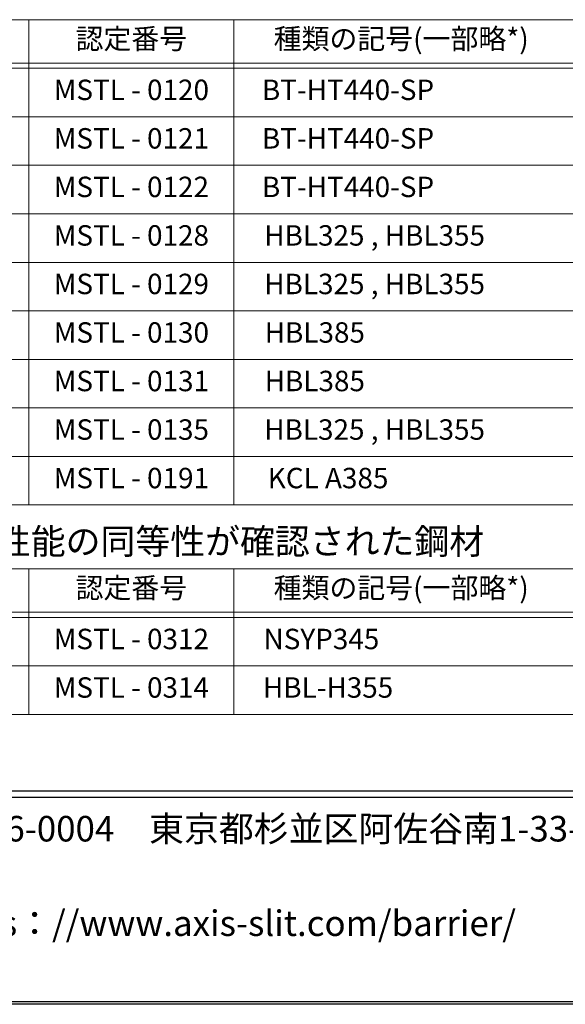
# Model space of a CAD drawing. Extents: x -29830 to -7830, y -500 to 15350.
# Drawn here: x -19917 to -17783, y 490 to 4345 of the extents above; entities that cross this region are included whole.
import ezdxf
from ezdxf.enums import TextEntityAlignment as Align

# ---------------------------------------------------------------- set-up
doc = ezdxf.new("R2010")
doc.units = 0
doc.header["$LTSCALE"] = 50
doc.header["$MEASUREMENT"] = 0
doc.layers.add('_0-0_', color=7, linetype='CONTINUOUS', lineweight=13)
doc.layers.add('図枠', color=7, linetype='CONTINUOUS')
doc.styles.add('スタイル1', font='txt')

msp = doc.modelspace()

# ---------------------------------------------------------------- linework, layer by layer
at = {"layer": '_0-0_'}
for p, q in [((-21980.1, 4345), (-9330.1, 4345)), ((-19881, 4345), (-19881, 2445)), ((-19079.1, 4345), (-19079.1, 2445)), ((-21980.1, 4175), (-9330.1, 4175)), ((-21980.1, 4155), (-9330.1, 4155)), ((-21980.1, 3965), (-9330.1, 3965)), ((-21980.1, 3775), (-9330.1, 3775)), ((-21980.1, 3585), (-9330.1, 3585)), ((-21980.1, 3395), (-9330.1, 3395)), ((-21980.1, 3205), (-9330.1, 3205)), ((-21980.1, 3015), (-9330.1, 3015)), ((-21980.1, 2825), (-9330.1, 2825)), ((-21980.1, 2635), (-9330.1, 2635)), ((-21980.1, 2445), (-9330.1, 2445)), ((-21980.1, 2195), (-13550.1, 2195)), ((-19881, 2195), (-19881, 1625)), ((-19079.1, 2195), (-19079.1, 1625)), ((-21980.1, 2025), (-13550.1, 2025)), ((-21980.1, 2005), (-13550.1, 2005)), ((-21980.1, 1815), (-13550.1, 1815))]:
    msp.add_line(p, q, dxfattribs=at)
at = {"layer": '_0-0_', "color": 0}
msp.add_line((-21980.1, 1625), (-13550.1, 1625), dxfattribs=at)
at = {"layer": '図枠', "color": 7, "linetype": 'Continuous'}
for p, q in [((-8830.1, 1325), (-28830.1, 1325)), ((-8820.1, 490), (-28840.1, 490)), ((-8830.1, 500), (-28830.1, 500))]:
    msp.add_line(p, q, dxfattribs=at)
at = {"layer": '図枠', "color": 0, "linetype": 'Continuous'}
msp.add_line((-8830.1, 1300), (-28830.1, 1300), dxfattribs=at)

# ---------------------------------------------------------------- texts
at = {"layer": '_0-0_', "style": 'スタイル1'}
for s, p in [('認定番号', (-19480, 4260)), ('種類の記号(一部略*)', (-18424.6, 4260)), ('MSTL - 0120', (-19480, 4060)), ('BT-HT440-SP', (-18632.5, 4060)), ('MSTL - 0121', (-19480, 3870)), ('BT-HT440-SP', (-18632.5, 3870)), ('MSTL - 0122', (-19480, 3680)), ('BT-HT440-SP', (-18632.5, 3680)), ('MSTL - 0128', (-19480, 3490)), ('HBL325 , HBL355', (-18528.5, 3490)), ('MSTL - 0129', (-19480, 3300)), ('HBL325 , HBL355', (-18528.5, 3300)), ('MSTL - 0130', (-19480, 3110)), ('HBL385', (-18762.4, 3110)), ('MSTL - 0131', (-19480, 2920)), ('HBL385', (-18762.4, 2920)), ('MSTL - 0135', (-19480, 2730)), ('HBL325 , HBL355', (-18528.5, 2730)), ('MSTL - 0191', (-19480, 2540)), ('KCL A385', (-18710.5, 2540)), ('認定番号', (-19480, 2110)), ('種類の記号(一部略*)', (-18424.6, 2110)), ('MSTL - 0312', (-19480, 1910)), ('NSYP345', (-18736.5, 1910))]:
    msp.add_text(s, height=80, dxfattribs=at).set_placement(p, align=Align.MIDDLE)
msp.add_text('【表2】(1)～(4)のJIS鋼材と高温性能の同等性が確認された鋼材', height=100, dxfattribs=at).set_placement((-21980.1, 2302.5), align=Align.MIDDLE_LEFT)
at = {"layer": '_0-0_', "color": 0, "style": 'スタイル1'}
for s, p in [('MSTL - 0314', (-19480, 1720)), ('HBL-H355', (-18710.5, 1720))]:
    msp.add_text(s, height=80, dxfattribs=at).set_placement(p, align=Align.MIDDLE)
at = {"layer": '図枠', "color": 0, "style": 'スタイル1'}
for s, p in [('〒166-0004\u3000東京都杉並区阿佐谷南1-33-1\u3000第二東都ビル2F', (-20260.7, 1177.5)), ('https：//www.axis-slit.com/barrier/', (-20260.7, 807.5))]:
    msp.add_text(s, height=100, dxfattribs=at).set_placement(p, align=Align.MIDDLE_LEFT)

doc.saveas('drawing.dxf')
